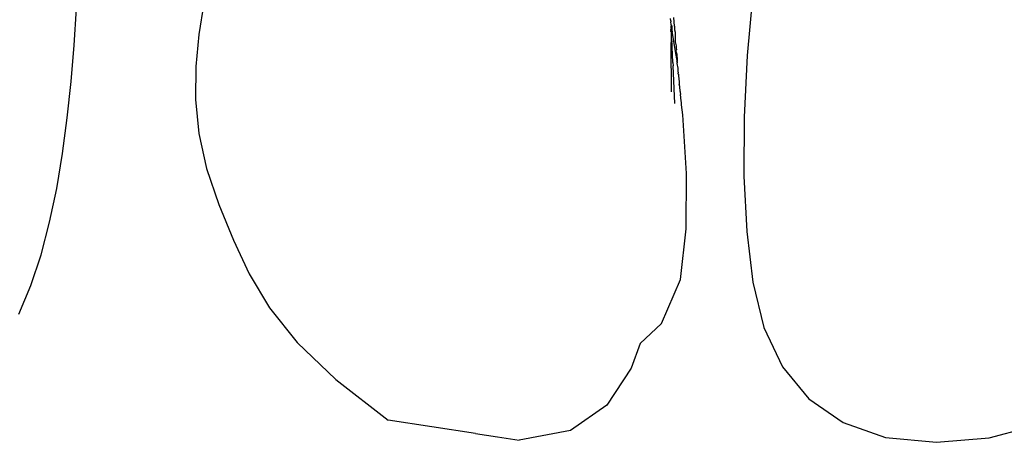
# Model space of a CAD drawing. Units: millimetres. Extents: x 7072 to 19991, y 7732 to 16980.
# Drawn here: x 9096 to 9168, y 14683 to 14714 of the extents above; entities that cross this region are included whole.
import ezdxf

# ---------------------------------------------------------------- set-up
doc = ezdxf.new("R2010")
doc.units = ezdxf.units.MM

# ---------------------------------------------------------------- blocks, each defined once
blk = doc.blocks.new('retail shop pl')
for p, q in [((9150, 14716.098), (9149.557, 14711.46)), ((9100.291, 14712.231), (9100.468, 14714.897)), ((9109.786, 14715.296), (9109.414, 14713.015)), ((9143.97, 14714.004), (9143.946, 14714.166)), ((9144.248, 14713.609), (9144.193, 14714.246)), ((9143.978, 14713.541), (9143.967, 14713.477)), ((9143.967, 14713.477), (9144.019, 14713.467)), ((9143.97, 14714.004), (9143.971, 14713.921)), ((9143.986, 14713.896), (9143.971, 14713.921)), ((9143.996, 14713.689), (9143.974, 14713.599)), ((9143.974, 14713.599), (9143.978, 14713.541)), ((9143.977, 14713.354), (9144.019, 14713.467)), ((9143.977, 14713.354), (9143.982, 14713.297)), ((9144.006, 14713.769), (9143.986, 14713.896)), ((9143.995, 14713.715), (9144.006, 14713.769)), ((9144.073, 14713.611), (9143.995, 14713.715)), ((9143.995, 14713.715), (9143.996, 14713.689)), ((9144.086, 14713.236), (9144.073, 14713.611)), ((9144.256, 14713.465), (9144.239, 14713.345)), ((9144.239, 14713.345), (9144.285, 14713.17)), ((9144.248, 14713.609), (9144.249, 14713.552)), ((9144.249, 14713.552), (9144.256, 14713.465)), ((9109.414, 14713.015), (9109.198, 14710.665)), ((9143.983, 14713.229), (9143.982, 14713.297)), ((9144.02, 14713.194), (9143.983, 14713.229)), ((9143.999, 14712.248), (9144.022, 14712.625)), ((9144.086, 14713.236), (9144.019, 14712.97)), ((9144.019, 14712.97), (9144.02, 14713.194)), ((9144.021, 14712.94), (9144.019, 14712.97)), ((9144.019, 14712.852), (9144.021, 14712.94)), ((9144.022, 14712.82), (9144.019, 14712.852)), ((9144.019, 14712.678), (9144.022, 14712.82)), ((9144.022, 14712.625), (9144.019, 14712.678)), ((9144.022, 14712.625), (9144.058, 14712.432)), ((9144.331, 14711.625), (9144.086, 14713.236)), ((9144.285, 14713.17), (9144.299, 14712.723)), ((9144.306, 14712.617), (9144.285, 14712.465)), ((9144.299, 14712.723), (9144.302, 14712.688)), ((9144.302, 14712.688), (9144.303, 14712.655)), ((9144.303, 14712.655), (9144.306, 14712.617)), ((9100.07, 14709.563), (9100.291, 14712.231)), ((9144.036, 14708.811), (9143.999, 14712.248)), ((9144.064, 14712.318), (9144.058, 14712.432)), ((9144.083, 14712.082), (9144.064, 14712.318)), ((9144.13, 14710.963), (9144.083, 14712.082)), ((9144.285, 14712.465), (9144.359, 14712.185)), ((9144.359, 14712.185), (9144.364, 14712.037)), ((9144.364, 14712.037), (9144.395, 14711.884)), ((9144.331, 14711.625), (9144.354, 14711.795)), ((9144.429, 14711.111), (9144.331, 14711.625)), ((9144.395, 14711.884), (9144.351, 14711.842)), ((9144.351, 14711.842), (9144.354, 14711.795)), ((9144.354, 14711.795), (9144.395, 14711.65)), ((9144.395, 14711.65), (9144.408, 14711.573)), ((9144.408, 14711.573), (9144.429, 14711.111)), ((9149.557, 14711.46), (9149.335, 14706.954)), ((9109.198, 14710.665), (9109.188, 14708.245)), ((9144.13, 14710.963), (9144.147, 14710.707)), ((9144.275, 14707.948), (9144.147, 14710.707)), ((9144.429, 14711.111), (9144.399, 14711.033)), ((9144.399, 14711.033), (9144.435, 14711.022)), ((9144.441, 14710.959), (9144.408, 14710.885)), ((9144.408, 14710.885), (9144.496, 14710.55)), ((9144.435, 14711.022), (9144.441, 14710.959)), ((9144.499, 14710.447), (9144.486, 14710.279)), ((9144.496, 14710.55), (9144.499, 14710.447)), ((9144.486, 14710.279), (9144.515, 14710.253)), ((9144.515, 14710.253), (9144.497, 14710.134)), ((9144.497, 14710.134), (9144.53, 14710.108)), ((9144.53, 14710.108), (9144.548, 14709.98)), ((9144.548, 14709.98), (9144.594, 14709.548)), ((9099.794, 14706.913), (9100.07, 14709.563)), ((9144.592, 14709.51), (9144.585, 14709.377)), ((9144.624, 14709.193), (9144.585, 14709.377)), ((9144.594, 14709.548), (9144.592, 14709.51)), ((9144.669, 14708.846), (9144.624, 14709.193)), ((9144.669, 14708.846), (9144.66, 14708.781)), ((9144.66, 14708.781), (9144.673, 14708.62)), ((9144.734, 14708.141), (9144.673, 14708.62)), ((9109.188, 14708.245), (9109.435, 14705.755)), ((9144.747, 14708.029), (9144.734, 14708.141)), ((9144.762, 14707.869), (9144.747, 14708.029)), ((9144.85, 14707.132), (9144.762, 14707.869)), ((9099.45, 14704.301), (9099.794, 14706.913)), ((9145.125, 14702.833), (9144.85, 14707.132)), ((9149.335, 14706.954), (9149.332, 14702.646)), ((9109.435, 14705.755), (9109.986, 14703.194)), ((9099.024, 14701.748), (9099.45, 14704.301)), ((9109.986, 14703.194), (9110.893, 14700.561)), ((9145.091, 14698.793), (9145.125, 14702.833)), ((9149.332, 14702.646), (9149.548, 14698.602)), ((9098.504, 14699.276), (9099.024, 14701.748)), ((9110.893, 14700.561), (9111.961, 14697.974)), ((9097.878, 14696.903), (9098.504, 14699.276)), ((9144.685, 14695.076), (9145.091, 14698.793)), ((9149.548, 14698.602), (9149.983, 14694.886)), ((9111.961, 14697.974), (9113.118, 14695.49)), ((9097.132, 14694.652), (9097.878, 14696.903)), ((9113.118, 14695.49), (9114.596, 14693.02)), ((9096.253, 14692.542), (9097.132, 14694.652)), ((9143.282, 14691.866), (9144.685, 14695.076)), ((9149.983, 14694.886), (9150.794, 14691.566)), ((9114.596, 14693.02), (9116.629, 14690.475)), ((9141.734, 14690.413), (9143.282, 14691.866)), ((9150.794, 14691.566), (9152.151, 14688.705)), ((9116.629, 14690.475), (9119.448, 14687.766)), ((9141.734, 14690.413), (9141.072, 14688.598)), ((9141.072, 14688.598), (9139.281, 14685.907)), ((9152.151, 14688.705), (9154.074, 14686.371)), ((9119.448, 14687.766), (9123.287, 14684.802)), ((9154.074, 14686.371), (9156.583, 14684.629)), ((9139.281, 14685.907), (9136.63, 14684.043)), ((9129.685, 14683.821), (9123.287, 14684.802)), ((9156.583, 14684.629), (9159.695, 14683.544)), ((9129.685, 14683.821), (9131.285, 14683.575)), ((9136.63, 14684.043), (9132.884, 14683.33)), ((9167.285, 14683.511), (9170.702, 14684.417)), ((9131.285, 14683.575), (9132.884, 14683.33)), ((9159.695, 14683.544), (9163.431, 14683.183)), ((9163.431, 14683.183), (9167.285, 14683.511))]:
    blk.add_line(p, q)

msp = doc.modelspace()

# ---------------------------------------------------------------- block references
msp.add_blockref('retail shop pl', (0, 0))

doc.saveas('drawing.dxf')
